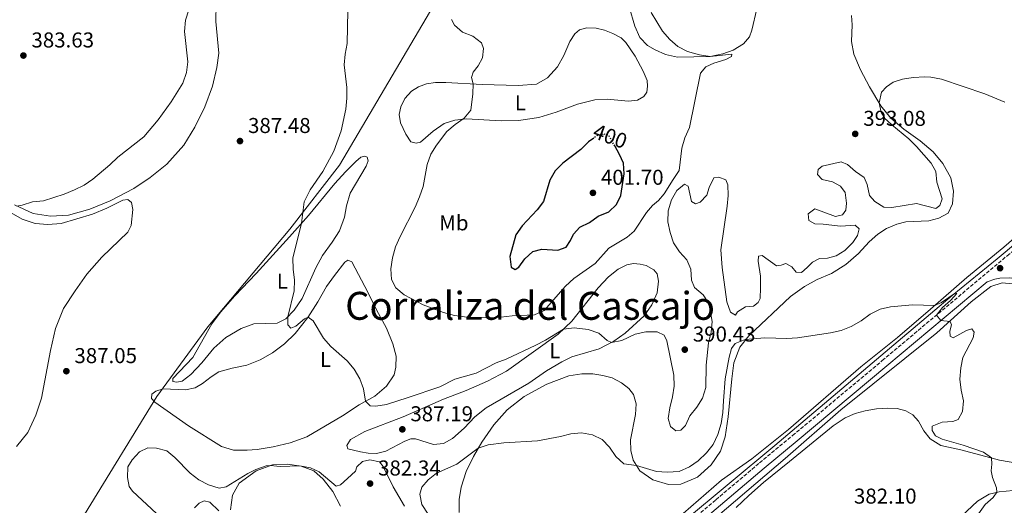
# Model space of a CAD drawing. Units: metres. Extents: x 614766 to 618235, y 4699304 to 4701673.
# Drawn here: x 616234 to 616692, y 4700344 to 4700570 of the extents above; entities that cross this region are included whole.
import ezdxf
from ezdxf.enums import TextEntityAlignment as Align

# ---------------------------------------------------------------- set-up
doc = ezdxf.new("R2010")
doc.units = ezdxf.units.M
doc.header["$MEASUREMENT"] = 0
doc.linetypes.add('DGN Style 3', pattern=[2.435891, 1.739922, -0.695969])
doc.linetypes.add('DGN Style 5', pattern=[1.217945, 0.521977, -0.695969])
for name, color, linetype, lineweight in [('Acequia sin especificar', 4, 'Continuous', 0), ('Camino', 7, 'DGN Style 3', 0), ('Cota de curva de nivel directora', 7, 'Continuous', 0), ('Cota de punto acotado terreno', 7, 'Continuous', 0), ('Curva de nivel directora', 30, 'Continuous', 30), ('Curva de nivel directora no vista', 30, 'DGN Style 5', 30), ('Curva de nivel intermedia', 30, 'Continuous', 0), ('Etiqueta de uso rústico', 92, 'Continuous', 0), ('Fuente-manantial-naciente', 7, 'Continuous', 0), ('Límite de municipio', 7, 'Continuous', 0), ('Línea de cambio de uso (parcela vista)', 92, 'Continuous', 0), ('Margen derecho', 7, 'Continuous', 0), ('Punto acotado terreno (símbolo)', 7, 'Continuous', 0), ('Texto de Corraliza', 7, 'Continuous', 0)]:
    doc.layers.add(name, color=color, linetype=linetype, lineweight=lineweight)
doc.styles.add('Style-Arial', font='arial.ttf')

# ---------------------------------------------------------------- blocks, each defined once
blk = doc.blocks.new('5PATER')
at = {"layer": 'Fuente-manantial-naciente', "linetype": 'Continuous', "lineweight": 0}
h = blk.add_hatch(color=51, dxfattribs=at)
edge = h.paths.add_edge_path()
edge.add_ellipse((0, 0), major_axis=(-0.11, -0.111), ratio=0.999422, start_angle=0, end_angle=360)

msp = doc.modelspace()

# ---------------------------------------------------------------- linework, layer by layer
at = {"layer": 'Acequia sin especificar', "color": 4, "linetype": 'Continuous', "lineweight": 0}
for points in [[(616915.32, 4700646.99, 398.52), (616843.51, 4700588.51, 395), (616816.12, 4700565.56, 394.18), (616763.51, 4700520.97, 390), (616688.74, 4700458.41, 386.59), (616667.64, 4700441.38, 385), (616585.09, 4700371.42, 383.89), (616521.41, 4700318.49, 381.26), (616467, 4700271.84, 379.65), (616406.66, 4700222.24, 378.35), (616278.52, 4700114.49, 377.75), (616215.95, 4700060.91, 379.81), (616163.87, 4700012.67, 380)], [(616815.34, 4700426.57, 388.68), (616705.4, 4700445.82, 387.34), (616690.96, 4700447.31, 386.25), (616685.78, 4700445.46, 385.85), (616676.52, 4700438.42, 385.25), (616660.6, 4700423.99, 385), (616615.81, 4700388.08, 383.81), (616589.9, 4700365.5, 383.59), (616476.44, 4700268.7, 379.43), (616412.02, 4700214.65, 377.79), (616415.73, 4700206.51, 377.22), (616432.34, 4700168.29, 375)]]:
    msp.add_polyline3d(points, dxfattribs=at)
at = {"layer": 'Camino', "color": 7, "linetype": 'DGN Style 3', "lineweight": 0}
msp.add_polyline3d([(616228.74, 4700069.23, 377.74), (616303.31, 4700133.73, 377.51), (616382.82, 4700200.19, 377.94), (616402.13, 4700215.75, 378.05), (616448.33, 4700254.21, 378.8), (616485.95, 4700285.26, 379.95), (616530.22, 4700322.88, 381.23), (616557.71, 4700346.24, 382.02), (616578, 4700363.38, 382.77), (616593.42, 4700376.12, 382.73), (616635.16, 4700411.02, 383.9), (616693.3, 4700459.83, 386.44), (616733.28, 4700492.45, 387.95), (616788.93, 4700539.33, 390.52), (616844.78, 4700585.43, 393.64), (616875.57, 4700611.71, 396.07), (616889.63, 4700623.19, 396.98), (616932.53, 4700658.74, 397.93)], dxfattribs=at)
at = {"layer": 'Curva de nivel directora', "color": 30, "linetype": 'Continuous', "lineweight": 30, "elevation": 400, "flags": 128}
msp.add_lwpolyline([(616500.81, 4700514.6), (616498.39, 4700512.87), (616494.83, 4700509.35), (616486.45, 4700502.95), (616482.88, 4700499.42), (616480.37, 4700495.1), (616477.45, 4700485.15), (616474.43, 4700481.17), (616467.46, 4700473.75), (616464.59, 4700469.64), (616461.82, 4700459.56), (616462.29, 4700454.6), (616464.16, 4700453.4), (616465.92, 4700454.55), (616468.66, 4700458.4), (616472.52, 4700461.76), (616476.67, 4700462.94), (616484.14, 4700462.44), (616488.05, 4700463.9), (616489.99, 4700466.88), (616491.45, 4700469.86), (616494.41, 4700473.09), (616498.88, 4700475.32), (616502.93, 4700478.32), (616507.77, 4700480.26), (616511.41, 4700483.68), (616513.37, 4700487.84), (616514.96, 4700497.95), (616514.73, 4700502.95), (616512.86, 4700506.95), (616510.6, 4700510.98)], dxfattribs=at)
at = {"layer": 'Curva de nivel directora no vista', "color": 30, "linetype": 'DGN Style 5', "lineweight": 30, "elevation": 400, "flags": 128}
msp.add_lwpolyline([(616510.6, 4700510.98), (616507.96, 4700515.69), (616505.44, 4700516.62), (616502.45, 4700515.78), (616500.81, 4700514.6)], dxfattribs=at)
at = {"layer": 'Curva de nivel intermedia', "color": 30, "linetype": 'Continuous', "lineweight": 0, "flags": 128}
for points, elevation in [([(616312.25, 4700574.43), (616310.79, 4700569.52), (616310.32, 4700564.34), (616311.76, 4700550.18), (616311.11, 4700545.22), (616309.51, 4700540.18), (616304.08, 4700531.52), (616298.05, 4700523.13), (616291.35, 4700515.26), (616279.18, 4700505.69), (616275.55, 4700502.19), (616267.63, 4700495.58), (616263.5, 4700492.75)], 385), ([(616386.35, 4700573.86), (616385.94, 4700558.74), (616385.04, 4700553.74), (616384.59, 4700548.72), (616385.9, 4700538.25), (616385.84, 4700533.25), (616385.36, 4700528.11), (616383.17, 4700518.09), (616379.81, 4700508.6), (616374.69, 4700499.13), (616368.73, 4700490.57), (616365.97, 4700484.99), (616364.77, 4700475.07), (616360.73, 4700458.65), (616360.82, 4700453.65), (616361.5, 4700448.48), (616361.29, 4700443.49), (616358.42, 4700431.48), (616358.37, 4700427.76), (616359.69, 4700426.09), (616362.05, 4700427), (616366.09, 4700430.5), (616367.87, 4700431.28), (616370.16, 4700429.52), (616375.01, 4700421.46), (616378.35, 4700417.57), (616386, 4700410.98), (616389.28, 4700406.98), (616391.83, 4700402.53), (616393.58, 4700397.84), (616394.58, 4700392.09), (616396.73, 4700390.01), (616399.31, 4700389.88), (616404.25, 4700390.65), (616414.4, 4700393.78), (616429.08, 4700398.89), (616436.13, 4700402.38), (616446.11, 4700405.14), (616455.32, 4700409.96), (616460.07, 4700411.69), (616473.9, 4700418.28), (616478.36, 4700420.57), (616486.75, 4700425.65), (616491.72, 4700426.25), (616498.22, 4700425.57), (616503.15, 4700423.79), (616507.11, 4700420.41), (616509.01, 4700419.48)], 390), ([(616434.54, 4700569.87), (616435.94, 4700567.23), (616439.68, 4700564.01), (616444.44, 4700562.08), (616448.6, 4700559.06), (616449.52, 4700556.33), (616449.09, 4700552.04), (616446.94, 4700548.24), (616444.71, 4700545.4), (616443.87, 4700542.91), (616444.61, 4700539.85), (616444.55, 4700535.25), (616443.63, 4700527.68), (616440.41, 4700523.87), (616436.23, 4700520.94), (616432.45, 4700517.66), (616427.61, 4700511.41), (616424.95, 4700507.18), (616423.19, 4700502.28), (616421.33, 4700492.12), (616419.66, 4700487.32), (616417.63, 4700482.53), (616410.69, 4700468.81), (616408.56, 4700463.94), (616407.15, 4700458.85), (616406.34, 4700453.78), (616406.64, 4700448.73), (616408.69, 4700444.95), (616412.48, 4700441.69), (616421.42, 4700436.97), (616430.87, 4700433.38), (616435.92, 4700432.03), (616441.92, 4700431.32), (616452.52, 4700430.97), (616457.52, 4700431.18), (616462.77, 4700431.85), (616473.18, 4700432.28), (616477.67, 4700434.41), (616487.66, 4700445.73), (616491.49, 4700449.29), (616501.47, 4700456.29), (616507.91, 4700463.38), (616516.44, 4700468.47), (616519.63, 4700471.36), (616525.35, 4700479.93), (616528.1, 4700483.29), (616530.94, 4700485.64), (616533.59, 4700488.68), (616537.76, 4700495.43), (616540.6, 4700499.58), (616541.88, 4700509.89), (616543.27, 4700514.69), (616545.44, 4700519.54), (616550.6, 4700544.82), (616553.05, 4700547.83), (616556.73, 4700549.46), (616562.25, 4700551.3), (616564.94, 4700552.7), (616565.17, 4700553.73), (616555, 4700552.68), (616550.05, 4700553.33), (616544.52, 4700554.96), (616540.01, 4700557.33), (616536.18, 4700560.55), (616532.87, 4700564.4), (616527.5, 4700573.14)], 395), ([(616622.67, 4700499.07), (616626.8, 4700496.22), (616628.06, 4700492.97), (616629.17, 4700487.92), (616631.63, 4700485.12), (616635.91, 4700482.53), (616639.64, 4700482.26), (616651.08, 4700484.15), (616660.15, 4700481.83), (616662.04, 4700483.27), (616663.11, 4700486.4), (616660.53, 4700494.08), (616660.04, 4700499.11), (616657.86, 4700502.97), (616651.13, 4700510.78), (616647.56, 4700514.28), (616639.61, 4700520.79), (616636.07, 4700524.09), (616634.67, 4700526.55), (616633.66, 4700531.1), (616634.85, 4700536.05), (616637.08, 4700538.47), (616640.2, 4700540.69), (616644.62, 4700542.1), (616649.56, 4700542.86), (616654.96, 4700543.18), (616657.76, 4700543.04), (616662.67, 4700542.08), (616683, 4700535.23), (616692.31, 4700531.38)], 390), ([(616509.01, 4700419.48), (616513.89, 4700420.45), (616520.1, 4700423.3), (616525.09, 4700424.42), (616530.37, 4700424.47), (616533.56, 4700422.82), (616534.85, 4700420.21), (616538.06, 4700404.2), (616538.19, 4700399.2), (616537.56, 4700394.13), (616536.17, 4700389.02), (616535.41, 4700384.01), (616536.61, 4700380.35), (616539.07, 4700378.31), (616541.39, 4700378.68), (616543.49, 4700380.83), (616545.58, 4700385.37), (616548.79, 4700389.42), (616551.53, 4700393.59), (616553.01, 4700398.52), (616553.15, 4700408.97), (616554.31, 4700419.33), (616555.55, 4700424.24), (616556.02, 4700429.22), (616554.42, 4700437.61), (616551.77, 4700441.6), (616547.8, 4700445), (616546.38, 4700448.51), (616546.08, 4700453.64), (616544.15, 4700457.99), (616540.74, 4700461.64), (616537.94, 4700465.87), (616536.4, 4700470.62), (616535.32, 4700475.63), (616535.52, 4700480.73), (616537.1, 4700485.83), (616539.48, 4700490.2), (616543.08, 4700493.13), (616544.72, 4700492.29), (616546.35, 4700485.04), (616548.27, 4700484), (616550.41, 4700484.85), (616553.54, 4700488.02), (616554.58, 4700491.63), (616556.8, 4700496.09), (616559.09, 4700496.51), (616562.33, 4700495.2), (616563.23, 4700492.95), (616563.48, 4700487.95), (616563, 4700482.92), (616560.02, 4700462.59), (616560.64, 4700454.41), (616562.83, 4700438.39), (616564.49, 4700433.63), (616566.79, 4700432.19), (616567.75, 4700433.66), (616571.43, 4700436.11), (616575.26, 4700436.32), (616577.4, 4700438.01), (616578.31, 4700439.94), (616578.48, 4700444.94), (616578.41, 4700450.36), (616577.44, 4700457.26), (616577.52, 4700459.68), (616579.21, 4700459.93), (616585.88, 4700455.1), (616588.09, 4700455.44), (616590.22, 4700456.3), (616593.11, 4700454.65), (616595.05, 4700452.18), (616597.52, 4700452.05), (616600.27, 4700454.35), (616602.69, 4700456.94), (616605.91, 4700458.54), (616609.6, 4700458.68), (616613.71, 4700459.82), (616617.73, 4700462.35), (616621.51, 4700466), (616623.66, 4700469.27), (616624.45, 4700472.45), (616622.55, 4700474.1), (616615.75, 4700473.62), (616607.58, 4700474.6), (616603.8, 4700474.75), (616600.97, 4700476.26), (616600.62, 4700479.43), (616603.71, 4700481.73), (616613.32, 4700478.17), (616616.6, 4700478.84), (616618.24, 4700481.01), (616618.45, 4700484.31), (616617.87, 4700489.27), (616615.67, 4700492.27), (616612.04, 4700494.24), (616607.17, 4700495.37), (616605.01, 4700497.72), (616605.31, 4700500.09), (616607.19, 4700501.59), (616616.02, 4700503.63), (616618.9, 4700502.35), (616622.67, 4700499.07)], 390), ([(616263.5, 4700492.75), (616259.04, 4700490.49), (616254.26, 4700488.58), (616244.67, 4700485.46), (616239.54, 4700485.03), (616234.72, 4700483.45), (616232.23, 4700483)], 385), ([(616520.68, 4700362.24), (616529.97, 4700359.43), (616534.96, 4700359.04), (616540.67, 4700359.4), (616545.36, 4700361.49), (616549.41, 4700364.41), (616553.31, 4700368.07), (616556.4, 4700372), (616558.63, 4700376.68), (616560.1, 4700381.79), (616560.99, 4700386.91), (616561.28, 4700392.34), (616562, 4700402.53), (616563.83, 4700412.65), (616565.03, 4700416.64), (616566.73, 4700418.96), (616571.34, 4700420.93), (616580.47, 4700421.62), (616590.76, 4700421.35), (616595.75, 4700421.62), (616611.07, 4700423.95), (616616.06, 4700425.09), (616620.73, 4700426.86), (616625.41, 4700429.56), (616629.5, 4700432.63), (616634.14, 4700434.93), (616639.01, 4700436.08), (616649.21, 4700437.06), (616659.56, 4700436.63), (616662.81, 4700438.15), (616669.1, 4700442.44), (616669.84, 4700442.35), (616666.89, 4700439), (616663.17, 4700435.74), (616660.35, 4700432.17), (616662.45, 4700429.66), (616666.73, 4700429.19), (616667.4, 4700427.65), (616666.6, 4700424.76), (616666.78, 4700422.38), (616668.22, 4700421.6), (616674.37, 4700425.07), (616676.88, 4700425.76), (616677.94, 4700424.32), (616677.48, 4700421.69), (616672.66, 4700412.55), (616671.74, 4700407.64), (616671.36, 4700402.41), (616671.94, 4700397.26), (616672.96, 4700392.35), (616672.46, 4700387.37), (616670.45, 4700383.67), (616667.96, 4700382.61), (616663.08, 4700382.38), (616658.47, 4700380.45), (616658.34, 4700378.44), (616660, 4700375.99), (616663.11, 4700374.46), (616672.87, 4700371.68), (616682.37, 4700368.45), (616686.07, 4700365.72), (616686.21, 4700362.85), (616685.82, 4700359.75), (616686.53, 4700356.59), (616688.4, 4700351.84), (616688.53, 4700349.73), (616686.87, 4700347.3), (616683.12, 4700343.98), (616674.08, 4700331.48)], 385), ([(616423.67, 4700339.57), (616420.84, 4700344.01), (616419.78, 4700348.89), (616420.81, 4700352.1), (616423.67, 4700355.57), (616427.64, 4700358.62), (616437.1, 4700362.78), (616446.98, 4700370.22), (616451.69, 4700371.87), (616458.91, 4700372.78), (616474.65, 4700373.69), (616485.28, 4700375.69), (616490.18, 4700376.92), (616495.17, 4700377.35), (616500.27, 4700376.54), (616504.76, 4700374.35), (616508.11, 4700370.69), (616511.11, 4700366.43), (616514.78, 4700363.03), (616520.68, 4700362.24)], 385), ([(616297.16, 4700339.9), (616286.11, 4700350.22), (616284.56, 4700352.39), (616283.71, 4700356.63), (616283.89, 4700361.62), (616285.81, 4700364.8), (616289.32, 4700368.57), (616293.25, 4700370.35), (616297.19, 4700370.27), (616302.02, 4700368.99), (616305.76, 4700365.95), (616312.93, 4700358.55), (616316.91, 4700355.52), (616321.46, 4700353.12), (616326.33, 4700351.56), (616329.68, 4700352.32), (616339.78, 4700358.39), (616343.52, 4700360.28), (616348.29, 4700361.96), (616350.23, 4700362.18), (616354.86, 4700361.73), (616363.97, 4700362), (616368.87, 4700361.15), (616372.89, 4700359.25), (616380.83, 4700352.58), (616382.92, 4700353.22), (616386.14, 4700356.06), (616389.88, 4700359.58), (616390.54, 4700361.56), (616393.21, 4700364.04), (616396.57, 4700364.75), (616401.07, 4700363.87), (616402.8, 4700361.69), (616407.49, 4700352.25), (616412.68, 4700343.32)], 385)]:
    msp.add_lwpolyline(points, dxfattribs=dict(at, elevation=elevation))
at = {"layer": 'Límite de municipio', "color": 7, "linetype": 'Continuous', "lineweight": 0}
msp.add_polyline3d([(616440.16, 4700600.15, 395.28), (616382.37, 4700502.1, 390.3), (616359.23, 4700472.3, 389.73), (616321.1, 4700426.76, 388.42), (616297.34, 4700394.29, 387.48), (616263.73, 4700339.38, 386.06)], dxfattribs=at)
at = {"layer": 'Línea de cambio de uso (parcela vista)', "color": 92, "linetype": 'Continuous', "lineweight": 0}
for points in [[(616514.69, 4700584.89, 395.22), (616519.91, 4700566.79, 395.62), (616522.26, 4700561.49, 395.71), (616525.9, 4700557.81, 395.73), (616529.41, 4700555.74, 395.68), (616534.29, 4700553.53, 395.62), (616539.83, 4700552.33, 395.51), (616555.06, 4700552.69, 395), (616560.99, 4700553.8, 394.86), (616565.77, 4700555.54, 394.77), (616570.58, 4700558.49, 394.63), (616573.31, 4700561.8, 394.4), (616574.48, 4700564.84, 394.34), (616576.82, 4700574.77, 393.81)], [(616325.05, 4700577.34, 386.12), (616324.92, 4700568.91, 386.21), (616326.25, 4700554.13, 386.12), (616325.37, 4700547.44, 386.12), (616323.31, 4700538.87, 386.09), (616319.72, 4700529.13, 386.04), (616315.1, 4700519.71, 385.98), (616309.95, 4700511.29, 385.89), (616302, 4700502.44, 385.92), (616294.29, 4700496.23, 386.18), (616286.72, 4700491.19, 386.29), (616275.62, 4700485.46, 385.95), (616266.16, 4700481.51, 385.87), (616256.21, 4700478.73, 385.7), (616247.85, 4700478.21, 385.55), (616239.79, 4700479.54, 385.27), (616231.09, 4700483.53, 384.96)], [(616620.89, 4700571.65, 391.88), (616621.21, 4700567.37, 391.52), (616620.81, 4700559.64, 391.2), (616622, 4700553.65, 391), (616625.05, 4700546.47, 390.75), (616629.25, 4700538.5, 390.49), (616634.56, 4700529.6, 389.9), (616639.21, 4700523.94, 389.61), (616645.21, 4700518.8, 389.19), (616652.75, 4700513.43, 388.93), (616658.86, 4700508.21, 388.28), (616663.39, 4700502.83, 387.91), (616667.13, 4700496.1, 387.49), (616668.3, 4700489.89, 387.29), (616667.93, 4700484.03, 386.95), (616665.79, 4700479.68, 386.63), (616661.54, 4700477.28, 386.52), (616656.92, 4700476.13, 386.47), (616646.2, 4700475.62, 386.29), (616641.92, 4700474.53, 386.21), (616637.21, 4700472.55, 386.18), (616633.11, 4700469.88, 386.12), (616629.12, 4700466.33, 386.12), (616624.14, 4700460.93, 386.35), (616618.27, 4700455.76, 386.18), (616611.52, 4700451.56, 386.21), (616604.84, 4700448.87, 386.41), (616598.95, 4700445.52, 386.24), (616592.41, 4700440.93, 386.07), (616572.98, 4700422.6, 385.1), (616568.82, 4700417.23, 384.76), (616566.07, 4700410.05, 384.54), (616565.07, 4700402.61, 384.39), (616563.48, 4700384.79, 383.54), (616562.05, 4700375.52, 383.17), (616559.83, 4700368.84, 382.72), (616555.5, 4700362.44, 382.58), (616549.06, 4700356.8, 382.44), (616541.39, 4700353.51, 382.41), (616535.66, 4700353.31, 382.66), (616528.29, 4700355.51, 383.32), (616522.25, 4700359.68, 384.59), (616519.17, 4700364.68, 385.39), (616518.01, 4700369.22, 385.67), (616518, 4700374.16, 385.81), (616520.26, 4700385.88, 386.24), (616520.59, 4700390.97, 386.47), (616519.32, 4700395.25, 386.52), (616517.18, 4700398.01, 386.61), (616513.68, 4700400.67, 386.69), (616509.42, 4700402.98, 386.72), (616505.1, 4700404.15, 386.72), (616500.41, 4700404.8, 386.75), (616495.24, 4700404.81, 386.78), (616489.22, 4700403.98, 386.81), (616479.01, 4700400.06, 386.75), (616468.48, 4700394.3, 386.55), (616460.46, 4700388.08, 386.18), (616454.22, 4700381.08, 385.79)], [(616516.95, 4700531.84, 398.09), (616506.99, 4700532.84, 398.29), (616501.33, 4700532.39, 398.4), (616493.31, 4700530.48, 398.26), (616483.36, 4700526.75, 397.98), (616475.28, 4700524.16, 397.58), (616465.78, 4700522.76, 397.15), (616457.64, 4700522.64, 396.56), (616441.49, 4700523.54, 395.11), (616436.06, 4700522.95, 394.77), (616431.19, 4700521.38, 394.26), (616425.99, 4700517.93, 393.92), (616420.16, 4700512.74, 393.81), (616418.07, 4700512.29, 393.81), (616415.67, 4700512.94, 393.69), (616413.29, 4700516.48, 393.46), (616410.8, 4700521.76, 393.29), (616410.25, 4700525.69, 393.35), (616410.98, 4700529.17, 393.44), (616412.85, 4700533.05, 393.52), (616416.02, 4700536.5, 393.52), (616419.21, 4700538.57, 393.61), (616423, 4700539.97, 393.72), (616427.13, 4700540.56, 393.86), (616431.99, 4700540.53, 394), (616448.9, 4700539.62, 395.34), (616465.57, 4700539.13, 396.61), (616474.1, 4700539.8, 397.15), (616479.25, 4700542.71, 397.47), (616484, 4700547.88, 397.69), (616486.9, 4700553.14, 397.72), (616489.64, 4700559.63, 397.52), (616492.02, 4700563.18, 397.44), (616494.13, 4700564.99, 397.27), (616497.6, 4700565.93, 397.21), (616501.97, 4700565.81, 397.18), (616505.83, 4700564.83, 397.13), (616509.78, 4700563.39, 397.07), (616513.55, 4700561.39, 396.98), (616515.7, 4700559.17, 396.98), (616520.15, 4700552.78, 397.18), (616523.9, 4700545.86, 397.61), (616525.68, 4700541.51, 397.75), (616525.86, 4700538.79, 397.86), (616525.5, 4700536.08, 397.98), (616524.08, 4700533.95, 397.98), (616521.17, 4700532.37, 398.06), (616516.95, 4700531.84, 398.09)], [(616306.65, 4700400.96, 387.86), (616304.77, 4700401.25, 387.83), (616304.79, 4700402.7, 387.8), (616314.09, 4700412.44, 388.03), (616323, 4700428.1, 388.51), (616327.12, 4700433.68, 388.65), (616333.66, 4700441.14, 388.82), (616343.56, 4700451.58, 389.08), (616359.2, 4700468.71, 389.78), (616368.01, 4700478.67, 390.13), (616380.3, 4700493.45, 390.32), (616385.16, 4700498.88, 390.52), (616390.09, 4700503.74, 390.86), (616392.39, 4700505.81, 391.09), (616394.22, 4700506.28, 391.23), (616395.37, 4700505.77, 391.26), (616395.81, 4700504.08, 391.29), (616394.77, 4700501.61, 391.23), (616387.36, 4700489.03, 391.12), (616385.69, 4700483.08, 391.06), (616384.72, 4700477.75, 391.06), (616382.38, 4700471.45, 391.09), (616379.08, 4700466.14, 391.12), (616374.52, 4700459.9, 390.81), (616371.42, 4700454.26, 390.69), (616364.97, 4700439.99, 390.38), (616361.25, 4700434.48, 390.13), (616357.43, 4700430.44, 389.96), (616353.36, 4700428.46, 389.78), (616342.56, 4700428.14, 389.36), (616336.71, 4700426.03, 389.1), (616329.46, 4700421.71, 388.79), (616323.94, 4700416.77, 388.51), (616318.4, 4700410.02, 388.2), (616313.15, 4700404.53, 388.14), (616309.17, 4700401.39, 387.94), (616306.65, 4700400.96, 387.86)], [(616226.35, 4700481.68, 385.29), (616234.7, 4700476.89, 385.49), (616240.74, 4700474.8, 385.66), (616246.65, 4700474.41, 385.71), (616252.89, 4700474.85, 385.86), (616267.45, 4700479.21, 386.28), (616274.14, 4700482.02, 386.31), (616281.59, 4700485.78, 386.39), (616283.86, 4700486.01, 386.39), (616285.54, 4700484.63, 386.45), (616286.24, 4700481.32, 386.51), (616285.46, 4700474.01, 386.68), (616283.89, 4700470.82, 386.68), (616271.7, 4700459.22, 386.71), (616264.85, 4700451.33, 386.76), (616259.31, 4700443.59, 386.71), (616253.87, 4700435.25, 386.62), (616250.16, 4700425.99, 386.59), (616247.86, 4700415.66, 386.54), (616243.73, 4700393.59, 386.25), (616241.09, 4700385.66, 386.22), (616237.26, 4700377.62, 386.2), (616232.09, 4700371.07, 386.17)], [(616531.77, 4700330.57, 382.01), (616560.25, 4700355.4, 382.63), (616574.46, 4700365.31, 382.65), (616591.52, 4700379.01, 382.79), (616625.2, 4700408.2, 383.96), (616642.32, 4700421.84, 384.38), (616657.59, 4700434.92, 384.86), (616674.59, 4700449.72, 386.03), (616691.82, 4700463.9, 386.62), (616705.61, 4700475.82, 387.28)], [(616339.4, 4700369.33, 386.58), (616333.07, 4700369.38, 386.58), (616327.47, 4700370.97, 386.69), (616312.04, 4700380.69, 386.86), (616296.5, 4700391.62, 387.43), (616294.89, 4700393.4, 387.51), (616295.01, 4700395.39, 387.54), (616296.91, 4700396.86, 387.54), (616300.26, 4700397.82, 387.54), (616310.74, 4700397.43, 387.4), (616315.2, 4700398.42, 387.46), (616318.56, 4700400.32, 387.49), (616322.6, 4700403.48, 387.54), (616326.23, 4700405.79, 387.54), (616332.46, 4700407.51, 387.6), (616339.35, 4700408.93, 387.86), (616345.47, 4700411.38, 388.05), (616351.16, 4700414.58, 388.39), (616356.76, 4700418.78, 388.93), (616361.86, 4700423.71, 389.39), (616367.72, 4700431.03, 389.98), (616372.39, 4700438.39, 390.47), (616376.33, 4700445.52, 391.06), (616380.03, 4700450.73, 391.43), (616384.87, 4700456.81, 392.08), (616386.32, 4700457.78, 392.2), (616388.13, 4700457, 392.25), (616395.7, 4700442.52, 392.62), (616399.67, 4700434.7, 392.54), (616404.39, 4700426.16, 392.17), (616407.3, 4700418.88, 391.74), (616408.81, 4700413.07, 391.54), (616408.65, 4700408.04, 391.23), (616407.81, 4700404.36, 391.09), (616404.3, 4700399.19, 390.89), (616398.83, 4700394.49, 390.44), (616391.66, 4700390.45, 389.7), (616383.76, 4700385.34, 389.05), (616367.29, 4700375.51, 388.14), (616359.41, 4700372.7, 387.54), (616351.48, 4700370.86, 387.06), (616344.02, 4700369.68, 386.38), (616339.4, 4700369.33, 386.58)], [(616426.2, 4700371.94, 386.92), (616417.87, 4700374.63, 387.09), (616415.63, 4700374.54, 387.09), (616412.79, 4700373.53, 386.92), (616404.08, 4700368.8, 386.52), (616399.73, 4700367.84, 386.41), (616395.84, 4700367.97, 386.35), (616392.17, 4700368.54, 386.35), (616386.37, 4700369.9, 386.38), (616385.82, 4700371.56, 386.35), (616387.57, 4700374.3, 386.44), (616394.2, 4700378.07, 386.58), (616412.05, 4700384.84, 386.83), (616430.81, 4700393, 387.66), (616441.46, 4700397.07, 388.11), (616451.29, 4700401.46, 388.48), (616460.14, 4700406.16, 388.79), (616484.32, 4700423.28, 389.81), (616490.61, 4700429.4, 390.3), (616502.85, 4700444.95, 391.66), (616507.66, 4700450.09, 392.03), (616512.2, 4700453.64, 392.28), (616516.27, 4700455.56, 392.45), (616519.32, 4700456.26, 392.45), (616522.39, 4700455.99, 392.42), (616525.24, 4700455.3, 392.39), (616528.73, 4700453.31, 392.34), (616530.28, 4700451.36, 392.28), (616530.93, 4700448, 392.2), (616530.3, 4700442.54, 391.97), (616527.91, 4700437, 391.43), (616524.27, 4700431.83, 391.03), (616515.47, 4700423.83, 390.18), (616510.23, 4700420.1, 390.04), (616503.33, 4700416.58, 389.81), (616490.65, 4700412.77, 389.16), (616485.91, 4700410.49, 389.05), (616478.84, 4700406.26, 389.1), (616470.64, 4700400.58, 388.82), (616450.8, 4700389.07, 388.17), (616445.48, 4700384.91, 387.8), (616440.45, 4700379.53, 387.49), (616435.07, 4700374.77, 387.29), (616430.87, 4700372.42, 387.15), (616426.2, 4700371.94, 386.92)], [(616567.12, 4700342.67, 381.98), (616573, 4700348.2, 382.15), (616579.87, 4700354.28, 382.4), (616591.97, 4700364.03, 382.4), (616612.27, 4700380.71, 382.88), (616617.84, 4700384.34, 383.08), (616622.58, 4700386.4, 383.14), (616627.23, 4700387.64, 383.14), (616632.51, 4700388.56, 383.2), (616637.78, 4700388.86, 383.34), (616642.13, 4700388.7, 383.39), (616646.08, 4700387.62, 383.51), (616649.43, 4700385.82, 383.62), (616652.09, 4700382.88, 383.62), (616654.47, 4700378.35, 383.71), (616657.44, 4700374.61, 383.76), (616662.42, 4700371.57, 383.79), (616671.7, 4700369.54, 384.19), (616689.81, 4700364.72, 385.21), (616697.8, 4700363.28, 385.55)], [(616454.22, 4700381.08, 385.79), (616448.63, 4700373.08, 385.22), (616444.77, 4700366.37, 384.71), (616441.42, 4700359.45, 384.28), (616439.05, 4700352.04, 384), (616438.12, 4700346.34, 383.94), (616438.18, 4700340.35, 383.74)], [(616382.94, 4700343.18, 384.28), (616379.39, 4700350.1, 384.71), (616374.84, 4700355.83, 384.76), (616370.49, 4700359.7, 384.79), (616364.65, 4700361.91, 384.99), (616358.24, 4700362.82, 385.08), (616351.26, 4700362.57, 385.02), (616343.58, 4700359.73, 384.88), (616335.64, 4700353.89, 384.42), (616332.6, 4700348.42, 383.97), (616331.61, 4700341.55, 383.43)], [(616808.02, 4700342.47, 385.81), (616810.38, 4700348.3, 385.75), (616811.33, 4700351.65, 385.89), (616811.22, 4700354.49, 385.92), (616809.55, 4700358.47, 385.95), (616806.36, 4700362.53, 386.32), (616802.38, 4700364.74, 386.74), (616796.89, 4700366.11, 387.4), (616791.71, 4700366.7, 387.88), (616787.4, 4700366.29, 388.28), (616783.39, 4700364.59, 388.53), (616779.22, 4700361.57, 388.62), (616773.15, 4700358.42, 388.67), (616763.72, 4700355.62, 388.93), (616755.62, 4700354.13, 389.1), (616745.75, 4700352.83, 389.16), (616724.96, 4700351, 388.28), (616696.13, 4700350.48, 385.52), (616689.58, 4700349.98, 385.1), (616684.96, 4700348.88, 384.67), (616679.46, 4700345.63, 384.47), (616664.73, 4700331.8, 383.76)], [(616326.28, 4700341, 383.54), (616322.12, 4700345.06, 383.6), (616319.41, 4700345.68, 383.63), (616317.03, 4700344.6, 383.63), (616314.93, 4700342.42, 383.63)]]:
    msp.add_polyline3d(points, dxfattribs=at)
at = {"layer": 'Margen derecho', "color": 7, "linetype": 'Continuous', "lineweight": 0}
msp.add_polyline3d([(616530.3, 4700318.65, 381.17), (616559.83, 4700343.74, 382.02), (616580.1, 4700360.88, 382.77), (616595.52, 4700373.61, 382.73), (616637.27, 4700408.52, 383.9), (616683.99, 4700447.74, 385.94), (616687.58, 4700449.01, 385.94), (616689.93, 4700449.41, 386), (616694.29, 4700449.6, 386.08), (616701.47, 4700448.63, 386.54), (616719.47, 4700445.49, 387.21), (616772.16, 4700435.93, 388.22), (616792.47, 4700432.47, 388.14), (616829.04, 4700426.25, 386.81), (616850.58, 4700422.7, 386.7), (616897, 4700414.56, 386.01), (616918.11, 4700411.42, 385.79), (616936.99, 4700407.94, 385.19)], dxfattribs=at)

# ---------------------------------------------------------------- block references
at = {"layer": 'Punto acotado terreno (símbolo)', "color": 7, "linetype": 'Continuous', "lineweight": 0, "xscale": 10, "yscale": 10, "zscale": 10}
for p in [(616235.24, 4700553.08, 383.63), (616622.56, 4700516.6, 393.08), (616336.09, 4700513.25, 387.48), (616500.43, 4700489.14, 401.7), (616690.02, 4700454.07, 386.24), (616543.2, 4700416.14, 390.43), (616255.24, 4700406.1, 387.05), (616411.69, 4700379.02, 387.19), (616396.66, 4700353.77, 382.34)]:
    msp.add_blockref('5PATER', p, dxfattribs=at)

# ---------------------------------------------------------------- texts
at = {"layer": 'Cota de curva de nivel directora', "color": 7, "linetype": 'Continuous', "lineweight": 0, "style": 'Style-Arial'}
msp.add_text('400', height=7, rotation=339.714, dxfattribs=at).set_placement((616508.49, 4700515.49, 400), align=Align.MIDDLE_CENTER)
at = {"layer": 'Cota de punto acotado terreno', "color": 7, "linetype": 'Continuous', "lineweight": 0, "style": 'Style-Arial'}
for s, p in [('383.63', (616238.99, 4700556.83, 383.63)), ('393.08', (616626.31, 4700520.35, 393.08)), ('387.48', (616339.84, 4700517, 387.48)), ('401.70', (616504.18, 4700492.89, 401.7)), ('390.43', (616546.95, 4700419.89, 390.43)), ('387.05', (616258.99, 4700409.85, 387.05)), ('387.19', (616415.44, 4700382.77, 387.19)), ('382.34', (616400.41, 4700357.52, 382.34)), ('382.10', (616621.98, 4700344.43, 382.1))]:
    msp.add_text(s, height=7, dxfattribs=at).set_placement(p)
at = {"layer": 'Etiqueta de uso rústico', "color": 92, "linetype": 'Continuous', "lineweight": 0, "style": 'Style-Arial'}
for s, p in [('L', (616466.64, 4700531.1, 396.86)), ('Mb', (616435.68, 4700475.18, 396.84)), ('L', (616355.82, 4700448.08, 389.65)), ('L', (616482.69, 4700415.66, 389.49)), ('L', (616375.89, 4700411.57, 389.57))]:
    msp.add_text(s, height=7, dxfattribs=at).set_placement(p, align=Align.MIDDLE_CENTER)
at = {"layer": 'Texto de Corraliza', "color": 7, "linetype": 'Continuous', "lineweight": 0, "style": 'Style-Arial'}
msp.add_text('Corraliza del Cascajo', height=13, dxfattribs=at).set_placement((616385.07, 4700430.03, 391.16))

doc.saveas('drawing.dxf')
